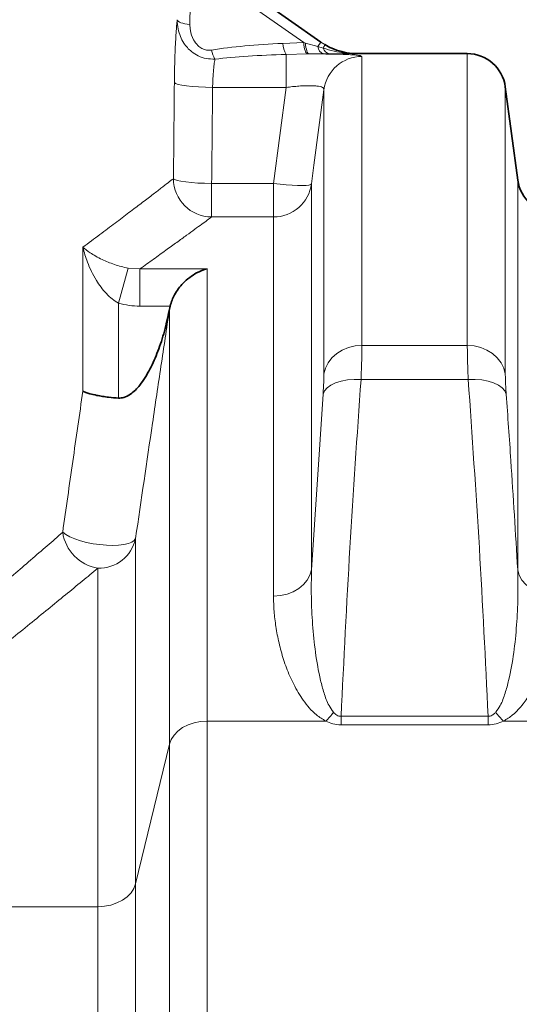
# Model space of a CAD drawing. Units: millimetres. Extents: x 2451 to 10313, y 2827 to 9344.
# Drawn here: x 3993 to 4149, y 7377 to 7685 of the extents above; entities that cross this region are included whole.
import ezdxf

# ---------------------------------------------------------------- set-up
doc = ezdxf.new("R2010")
doc.units = ezdxf.units.MM

msp = doc.modelspace()

# ---------------------------------------------------------------- linework, layer by layer
at = {"color": 7, "linetype": 'Continuous', "lineweight": 35}
for p, q in [((4050.82052, 7703.62254), (4086.92239, 7678.35124)), ((4050.82052, 7703.62254), (4086.92239, 7678.35124)), ((4132.78629, 7674.73776), (4098.38894, 7674.73776)), ((4132.78629, 7674.73776), (4098.38894, 7674.73776)), ((4148.57061, 7635.1518), (4144.68102, 7664.32373)), ((4148.57061, 7635.1518), (4144.68102, 7664.32373)), ((4039.46614, 7594.36533), (4039.62465, 7595.16344)), ((4039.46614, 7594.36533), (4039.62465, 7595.16344)), ((4039.62465, 7595.16344), (4039.7516, 7595.71871)), ((4039.62465, 7595.16344), (4039.7516, 7595.71871))]:
    msp.add_line(p, q, dxfattribs=at)
at = {"color": 8, "linetype": 'Continuous', "lineweight": 18}
for p, q in [((4081.59105, 7678.17084), (4048.98251, 7700.99682)), ((4081.59105, 7678.17084), (4048.98251, 7700.99682)), ((4075.06418, 7677.92278), (4081.59105, 7678.17084)), ((4075.06418, 7677.92278), (4081.59105, 7678.17084)), ((4081.59105, 7678.17084), (4082.10385, 7678.02992)), ((4081.59105, 7678.17084), (4082.10385, 7678.02992)), ((4082.10385, 7678.02992), (4085.95136, 7676.96405)), ((4082.10385, 7678.02992), (4085.95136, 7676.96405)), ((4085.95136, 7676.96405), (4086.92239, 7678.35124)), ((4085.95136, 7676.96405), (4086.92239, 7678.35124)), ((4086.92239, 7678.35124), (4088.18455, 7677.5366)), ((4086.92239, 7678.35124), (4088.18455, 7677.5366)), ((4085.95136, 7676.96405), (4087.65558, 7676.46193)), ((4085.95136, 7676.96405), (4087.65558, 7676.46193)), ((4082.64631, 7674.64437), (4076.09348, 7674.47361)), ((4082.64631, 7674.64437), (4076.09348, 7674.47361)), ((4076.09348, 7664.16082), (4076.09348, 7674.47361)), ((4076.09348, 7664.16082), (4076.09348, 7674.47361)), ((4083.23559, 7674.64741), (4082.64631, 7674.64437)), ((4083.23559, 7674.64741), (4082.64631, 7674.64437)), ((4087.84764, 7674.67354), (4083.23559, 7674.64741)), ((4087.84764, 7674.67354), (4083.23559, 7674.64741)), ((4089.67836, 7674.68749), (4087.84764, 7674.67354)), ((4089.67836, 7674.68749), (4087.84764, 7674.67354)), ((4098.38894, 7674.73776), (4098.40418, 7674.72742)), ((4098.38894, 7674.73776), (4098.40418, 7674.72742)), ((4099.79868, 7673.83326), (4099.79868, 7583.43169)), ((4099.79868, 7673.83326), (4099.79868, 7583.43169)), ((4132.78629, 7583.43169), (4132.78629, 7674.73776)), ((4132.78629, 7583.43169), (4132.78629, 7674.73776)), ((4076.09348, 7664.16082), (4053.04711, 7664.16082)), ((4076.09348, 7664.16082), (4053.04711, 7664.16082)), ((4072.11962, 7634.08811), (4076.09348, 7664.16082)), ((4072.11962, 7634.08811), (4076.09348, 7664.16082)), ((4087.90395, 7574.52697), (4087.90395, 7663.43417)), ((4087.90395, 7574.52697), (4087.90395, 7663.43417)), ((4144.68102, 7664.32373), (4144.68102, 7574.52697)), ((4144.68102, 7664.32373), (4144.68102, 7574.52697)), ((4148.57061, 7513.2372), (4148.57061, 7635.1518)), ((4148.57061, 7513.2372), (4148.57061, 7635.1518)), ((4052.7473, 7634.08811), (4052.7473, 7623.60579)), ((4052.7473, 7634.08811), (4072.11962, 7634.08811)), ((4052.7473, 7634.08811), (4052.7473, 7623.60579)), ((4052.7473, 7634.08811), (4072.11962, 7634.08811)), ((4072.11962, 7623.60579), (4072.11962, 7634.08811)), ((4072.11962, 7623.60579), (4072.11962, 7634.08811)), ((4084.01436, 7633.9995), (4084.01436, 7513.2372)), ((4084.01436, 7633.9995), (4084.01436, 7513.2372)), ((4072.11962, 7623.60579), (4052.7473, 7623.60579)), ((4072.11962, 7623.60579), (4052.7473, 7623.60579)), ((4072.11962, 7504.97356), (4072.11962, 7623.60579)), ((4072.11962, 7504.97356), (4072.11962, 7623.60579)), ((4012.44026, 7569.10121), (4012.44026, 7614.14096)), ((4012.44026, 7569.10121), (4012.44026, 7614.14096)), ((4023.60911, 7596.61352), (4026.63307, 7607.57453)), ((4023.60911, 7596.61352), (4026.63307, 7607.57453)), ((4026.63307, 7607.57453), (4030.29326, 7607.35915)), ((4026.63307, 7607.57453), (4030.29326, 7607.35915)), ((4030.29326, 7607.35915), (4051.36168, 7607.35915)), ((4030.29326, 7595.71871), (4030.29326, 7607.35915)), ((4030.29326, 7607.35915), (4051.36168, 7607.35915)), ((4030.29326, 7595.71871), (4030.29326, 7607.35915)), ((4051.36168, 7607.35915), (4051.36168, 7465.85936)), ((4051.36168, 7607.35915), (4051.36168, 7465.85936)), ((4023.60911, 7596.61352), (4023.60911, 7566.9097)), ((4023.60911, 7596.61352), (4023.60911, 7566.9097)), ((4039.7516, 7595.71871), (4030.29326, 7595.71871)), ((4039.7516, 7595.71871), (4030.29326, 7595.71871)), ((4039.62465, 7595.16344), (4039.54399, 7594.58286)), ((4039.62465, 7595.16344), (4039.54399, 7594.58286)), ((4039.54399, 7458.65947), (4039.54399, 7594.58286)), ((4039.54399, 7458.65947), (4039.54399, 7594.58286)), ((4099.79868, 7583.43169), (4132.78629, 7583.43169)), ((4099.79868, 7583.43169), (4132.78629, 7583.43169)), ((4133.07437, 7572.7796), (4099.5106, 7572.7796)), ((4133.07437, 7572.7796), (4099.5106, 7572.7796)), ((4084.01436, 7513.2372), (4087.61586, 7568.12401)), ((4084.01436, 7513.2372), (4087.61586, 7568.12401)), ((4028.93482, 7522.97988), (4028.93482, 7414.97351)), ((4028.93482, 7522.97988), (4028.93482, 7414.97351)), ((4017.11713, 7407.77362), (4017.11713, 7513.67962)), ((4017.11713, 7407.77362), (4017.11713, 7513.67962)), ((4051.36168, 7465.85936), (4051.36168, 7314.65589)), ((4088.46785, 7465.85936), (4051.36168, 7465.85936)), ((4051.36168, 7465.85936), (4051.36168, 7314.65589)), ((4088.46785, 7465.85936), (4051.36168, 7465.85936)), ((4093.26721, 7467.35955), (4093.26721, 7464.68381)), ((4093.26721, 7467.35955), (4139.31776, 7467.35955)), ((4093.26721, 7467.35955), (4093.26721, 7464.68381)), ((4093.26721, 7467.35955), (4139.31776, 7467.35955)), ((4139.31776, 7467.35955), (4139.31776, 7464.68381)), ((4139.31776, 7467.35955), (4139.31776, 7464.68381)), ((4181.22329, 7465.85936), (4144.11712, 7465.85936)), ((4181.22329, 7465.85936), (4144.11712, 7465.85936)), ((4139.31776, 7464.68381), (4093.26721, 7464.68381)), ((4139.31776, 7464.68381), (4093.26721, 7464.68381)), ((4039.54399, 7458.65947), (4028.93482, 7414.97351)), ((4039.54399, 7458.65947), (4028.93482, 7414.97351)), ((4039.54399, 7311.4017), (4039.54399, 7458.65947)), ((4039.54399, 7311.4017), (4039.54399, 7458.65947)), ((4028.93482, 7414.97351), (4028.93482, 7291.65664)), ((4028.93482, 7414.97351), (4028.93482, 7291.65664)), ((3970.46784, 7407.77362), (4017.11713, 7407.77362)), ((3970.46784, 7407.77362), (4017.11713, 7407.77362)), ((4017.11713, 7288.40246), (4017.11713, 7407.77362)), ((4017.11713, 7288.40246), (4017.11713, 7407.77362))]:
    msp.add_line(p, q, dxfattribs=at)
at = {"color": 8, "linetype": 'Continuous', "lineweight": 18, "flags": 128}
for points in [[(4045.93289, 7683.87285), (4045.13957, 7683.95354), (4044.39623, 7684.07235), (4043.72326, 7684.22601), (4043.13911, 7684.41032), (4042.65982, 7684.6202), (4042.29851, 7684.84992), (4042.0651, 7685.09317), (4041.96598, 7685.34328)], [(4045.93289, 7683.87285), (4045.13957, 7683.95354), (4044.39623, 7684.07235), (4043.72326, 7684.22601), (4043.13911, 7684.41032), (4042.65982, 7684.6202), (4042.29851, 7684.84992), (4042.0651, 7685.09317), (4041.96598, 7685.34328)], [(4081.59105, 7678.17084), (4081.66226, 7677.45106), (4081.75641, 7676.78375), (4081.87127, 7676.1849), (4082.00407, 7675.66885), (4082.15163, 7675.24797), (4082.31043, 7674.93233), (4082.47665, 7674.72952), (4082.64631, 7674.64437)], [(4081.59105, 7678.17084), (4081.66226, 7677.45106), (4081.75641, 7676.78375), (4081.87127, 7676.1849), (4082.00407, 7675.66885), (4082.15163, 7675.24797), (4082.31043, 7674.93233), (4082.47665, 7674.72952), (4082.64631, 7674.64437)], [(4082.10385, 7678.02992), (4082.17928, 7677.32713), (4082.27942, 7676.67863), (4082.40195, 7676.0996), (4082.54398, 7675.60359), (4082.7022, 7675.2022), (4082.87291, 7674.90483), (4083.0521, 7674.71845), (4083.23559, 7674.64741)], [(4082.10385, 7678.02992), (4082.17928, 7677.32713), (4082.27942, 7676.67863), (4082.40195, 7676.0996), (4082.54398, 7675.60359), (4082.7022, 7675.2022), (4082.87291, 7674.90483), (4083.0521, 7674.71845), (4083.23559, 7674.64741)], [(4041.08085, 7665.65507), (4041.45546, 7665.37643), (4042.23446, 7665.10751), (4043.39065, 7664.85769), (4044.88371, 7664.63569), (4046.66154, 7664.44925), (4048.66214, 7664.30487), (4050.8157, 7664.2076), (4053.04711, 7664.16082)], [(4041.08085, 7665.65507), (4041.45546, 7665.37643), (4042.23446, 7665.10751), (4043.39065, 7664.85769), (4044.88371, 7664.63569), (4046.66154, 7664.44925), (4048.66214, 7664.30487), (4050.8157, 7664.2076), (4053.04711, 7664.16082)], [(4087.90395, 7663.43417), (4084.78322, 7639.82177), (4084.01436, 7633.9995)], [(4087.90395, 7663.43417), (4084.78322, 7639.82177), (4084.01436, 7633.9995)], [(4040.78915, 7635.58237), (4041.17911, 7635.30511), (4041.96807, 7635.0374), (4043.12882, 7634.7885), (4044.62134, 7634.56697), (4046.39413, 7634.38047), (4048.38606, 7634.23543), (4050.52841, 7634.13684), (4052.7473, 7634.08811)], [(4040.78915, 7635.58237), (4041.17911, 7635.30511), (4041.96807, 7635.0374), (4043.12882, 7634.7885), (4044.62134, 7634.56697), (4046.39413, 7634.38047), (4048.38606, 7634.23543), (4050.52841, 7634.13684), (4052.7473, 7634.08811)], [(4084.01436, 7633.9995), (4083.78919, 7633.77394), (4083.22044, 7633.60162), (4082.32487, 7633.48762), (4081.12884, 7633.43529), (4079.66755, 7633.44618), (4077.98404, 7633.51996), (4076.12787, 7633.65446), (4074.15369, 7633.84572), (4072.11962, 7634.08811)], [(4084.01436, 7633.9995), (4083.78919, 7633.77394), (4083.22044, 7633.60162), (4082.32487, 7633.48762), (4081.12884, 7633.43529), (4079.66755, 7633.44618), (4077.98404, 7633.51996), (4076.12787, 7633.65446), (4074.15369, 7633.84572), (4072.11962, 7634.08811)], [(4099.79868, 7583.43169), (4097.65292, 7583.26632), (4095.57632, 7582.77553), (4093.63583, 7581.97513), (4091.89399, 7580.89095), (4090.40695, 7579.55791), (4089.22264, 7578.01899), (4088.37925, 7576.32379), (4087.90395, 7574.52697)], [(4099.79868, 7583.43169), (4097.65292, 7583.26632), (4095.57632, 7582.77553), (4093.63583, 7581.97513), (4091.89399, 7580.89095), (4090.40695, 7579.55791), (4089.22264, 7578.01899), (4088.37925, 7576.32379), (4087.90395, 7574.52697)], [(4144.68102, 7574.52697), (4144.20572, 7576.32379), (4143.36233, 7578.01899), (4142.17802, 7579.55791), (4140.69098, 7580.89095), (4138.94914, 7581.97513), (4137.00865, 7582.77553), (4134.93205, 7583.26632), (4132.78629, 7583.43169)], [(4144.68102, 7574.52697), (4144.20572, 7576.32379), (4143.36233, 7578.01899), (4142.17802, 7579.55791), (4140.69098, 7580.89095), (4138.94914, 7581.97513), (4137.00865, 7582.77553), (4134.93205, 7583.26632), (4132.78629, 7583.43169)], [(4099.5106, 7572.7796), (4097.34612, 7572.79799), (4095.25291, 7572.61818), (4093.29993, 7572.24608), (4091.55149, 7571.69396), (4090.06516, 7570.97999), (4088.88989, 7570.12769), (4088.0644, 7569.16513), (4087.61586, 7568.12401)], [(4099.5106, 7572.7796), (4097.34612, 7572.79799), (4095.25291, 7572.61818), (4093.29993, 7572.24608), (4091.55149, 7571.69396), (4090.06516, 7570.97999), (4088.88989, 7570.12769), (4088.0644, 7569.16513), (4087.61586, 7568.12401)], [(4144.96911, 7568.12401), (4144.52057, 7569.16513), (4143.69508, 7570.12769), (4142.51981, 7570.97999), (4141.03348, 7571.69396), (4139.28504, 7572.24608), (4137.33205, 7572.61818), (4135.23885, 7572.79799), (4133.07437, 7572.7796)], [(4144.96911, 7568.12401), (4144.52057, 7569.16513), (4143.69508, 7570.12769), (4142.51981, 7570.97999), (4141.03348, 7571.69396), (4139.28504, 7572.24608), (4137.33205, 7572.61818), (4135.23885, 7572.79799), (4133.07437, 7572.7796)], [(4028.93482, 7522.97988), (4028.52602, 7522.38185), (4027.76406, 7521.86282), (4026.67254, 7521.43887), (4025.28524, 7521.12311), (4023.6451, 7520.92532), (4021.8029, 7520.85162), (4019.81565, 7520.9043), (4017.74487, 7521.08171), (4015.65467, 7521.37838), (4013.60973, 7521.78512), (4011.67336, 7522.28933), (4009.90549, 7522.87541), (4008.36086, 7523.52522), (4007.08727, 7524.21865), (4006.12414, 7524.93423)], [(4028.93482, 7522.97988), (4028.52602, 7522.38185), (4027.76406, 7521.86282), (4026.67254, 7521.43887), (4025.28524, 7521.12311), (4023.6451, 7520.92532), (4021.8029, 7520.85162), (4019.81565, 7520.9043), (4017.74487, 7521.08171), (4015.65467, 7521.37838), (4013.60973, 7521.78512), (4011.67336, 7522.28933), (4009.90549, 7522.87541), (4008.36086, 7523.52522), (4007.08727, 7524.21865), (4006.12414, 7524.93423)], [(4084.01436, 7513.2372), (4083.53906, 7511.56973), (4082.69566, 7509.99658), (4081.51136, 7508.56845), (4080.02432, 7507.33139), (4078.28248, 7506.32525), (4076.34198, 7505.58248), (4074.26539, 7505.12703), (4072.11962, 7504.97356)], [(4084.01436, 7513.2372), (4083.53906, 7511.56973), (4082.69566, 7509.99658), (4081.51136, 7508.56845), (4080.02432, 7507.33139), (4078.28248, 7506.32525), (4076.34198, 7505.58248), (4074.26539, 7505.12703), (4072.11962, 7504.97356)], [(4148.57061, 7513.2372), (4149.04591, 7511.56973), (4149.88931, 7509.99658), (4151.07361, 7508.56845), (4152.56065, 7507.33139), (4154.30249, 7506.32525), (4156.24299, 7505.58248), (4158.31958, 7505.12703), (4160.46535, 7504.97356)], [(4148.57061, 7513.2372), (4149.04591, 7511.56973), (4149.88931, 7509.99658), (4151.07361, 7508.56845), (4152.56065, 7507.33139), (4154.30249, 7506.32525), (4156.24299, 7505.58248), (4158.31958, 7505.12703), (4160.46535, 7504.97356)], [(4039.54399, 7458.65947), (4040.08537, 7460.12647), (4040.96938, 7461.50293), (4042.16915, 7462.74702), (4043.64823, 7463.82094), (4045.36168, 7464.69206), (4047.25744, 7465.33391), (4049.2779, 7465.72699), (4051.36168, 7465.85936)], [(4039.54399, 7458.65947), (4040.08537, 7460.12647), (4040.96938, 7461.50293), (4042.16915, 7462.74702), (4043.64823, 7463.82094), (4045.36168, 7464.69206), (4047.25744, 7465.33391), (4049.2779, 7465.72699), (4051.36168, 7465.85936)], [(4017.11713, 7407.77362), (4019.20091, 7407.90599), (4021.22137, 7408.29907), (4023.11713, 7408.94092), (4024.83058, 7409.81204), (4026.30966, 7410.88596), (4027.50944, 7412.13005), (4028.39344, 7413.50651), (4028.93482, 7414.97351)], [(4017.11713, 7407.77362), (4019.20091, 7407.90599), (4021.22137, 7408.29907), (4023.11713, 7408.94092), (4024.83058, 7409.81204), (4026.30966, 7410.88596), (4027.50944, 7412.13005), (4028.39344, 7413.50651), (4028.93482, 7414.97351)]]:
    msp.add_lwpolyline(points, dxfattribs=at)
at = {"color": 8, "linetype": 'Continuous', "lineweight": 18}
for centre, radius, start, end in [((4062.58837, 7677.81545), 10.04275, 191.2683618, 208.5703701), ((4062.58837, 7677.81545), 10.04275, 191.2683618, 208.5703701), ((4081.39707, 7677.93448), 6.3329, 180.1058515, 213.1265756), ((4081.39707, 7677.93448), 6.3329, 180.1058515, 213.1265756), ((4088.64255, 7677.26184), 2.70762, 186.3142362, 252.9274598), ((4088.64255, 7677.26184), 2.70762, 186.3142362, 252.9274598), ((4082.88713, 7679.47658), 5.64148, 327.6986078, 339.8866163), ((4082.88713, 7679.47658), 5.64148, 327.6986078, 339.8866163), ((4090.11297, 7677.22308), 2.57257, 197.2099159, 260.273881), ((4090.11297, 7677.22308), 2.57257, 197.2099159, 260.273881), ((4099.79158, 7661.83908), 11.99417, 89.9660945, 172.357672), ((4099.79158, 7661.83908), 11.99417, 89.9660945, 172.357672), ((4052.82896, 7635.64549), 12.03997, 180.300349, 269.6113855), ((4052.82896, 7635.64549), 12.03997, 180.300349, 269.6113855), ((4072.12927, 7635.59787), 11.99209, 269.9539139, 352.340507), ((4072.12927, 7635.59787), 11.99209, 269.9539139, 352.340507), ((4037.79475, 7595.08612), 1.82019, 336.671754, 343.9493194), ((4037.79475, 7595.08612), 1.82019, 336.671754, 343.9493194), ((4019.3136, 7526.82107), 13.32374, 188.1413015, 260.5112659), ((4019.3136, 7526.82107), 13.32374, 188.1413015, 260.5112659), ((4017.39539, 7525.48445), 11.8081, 268.6496846, 347.7542414), ((4017.39539, 7525.48445), 11.8081, 268.6496846, 347.7542414), ((4075.21896, 7479.99225), 19.37193, 313.1508901, 324.0288974), ((4075.21896, 7479.99225), 19.37193, 313.1508901, 324.0288974), ((4157.36601, 7479.99225), 19.37193, 215.9711026, 226.8491099), ((4157.36601, 7479.99225), 19.37193, 215.9711026, 226.8491099)]:
    msp.add_arc(centre, radius, start, end, dxfattribs=at)
at = {"color": 7, "linetype": 'Continuous', "lineweight": 35}
for centre, start, end in [((4132.78629, 7662.73776), 7.5946434, 90), ((4132.78629, 7662.73776), 7.5946434, 90), ((4160.46535, 7636.73776), 187.5946434, 270), ((4160.46535, 7636.73776), 187.5946434, 270)]:
    msp.add_arc(centre, 12, start, end, dxfattribs=at)
at = {"color": 8, "linetype": 'Continuous', "lineweight": 18}
for centre, major_axis, ratio, start_param, end_param in [((3610.26318, 8042.69202), (-103.15427, 1416.65751), 0.299028891, 4.434605332, 4.448769839), ((3610.26318, 8042.69202), (-103.15427, 1416.65751), 0.299028891, 4.434605332, 4.448769839), ((4112.72545, 7661.19612), (80.80424, -5.32182), 0.199810463, 2.068764897, 2.42045247), ((4112.72545, 7661.19612), (80.80424, -5.32182), 0.199810463, 2.068764897, 2.42045247), ((4113.75475, 7662.66656), (80.80957, -3.67988), 0.141342711, 2.062042338, 2.413729911), ((4113.75475, 7662.66656), (80.80957, -3.67988), 0.141342711, 2.062042338, 2.413729911), ((3611.29248, 7930.15414), (0, 3529.93296), 0.122098636, 4.628842143, 4.637388349), ((3611.29248, 7930.15414), (0, 3529.93296), 0.122098636, 4.628842143, 4.637388349), ((3611.29248, 7928.65988), (0, 3529.93296), 0.125498134, 4.628842143, 4.637388349), ((3611.29248, 7928.65988), (0, 3529.93296), 0.125498134, 4.628842143, 4.637388349)]:
    msp.add_ellipse(centre, major_axis=major_axis, ratio=ratio, start_param=start_param, end_param=end_param, dxfattribs=at)
for points, knots in [([(4041.96598, 7685.34328), (4041.93613, 7685.05496), (4041.85632, 7684.28408), (4041.71113, 7682.50442), (4041.5404, 7679.93588), (4041.3785, 7676.86552), (4041.23933, 7673.40078), (4041.13216, 7669.63553), (4041.09795, 7666.98192), (4041.08085, 7665.65507)], [0, 0, 0, 0, 0.089969432, 0.2405486, 0.391146684, 0.542808245, 0.694486406, 0.847238874, 1, 1, 1, 1]), ([(4041.96598, 7685.34328), (4041.93613, 7685.05496), (4041.85632, 7684.28408), (4041.71113, 7682.50442), (4041.5404, 7679.93588), (4041.3785, 7676.86552), (4041.23933, 7673.40078), (4041.13216, 7669.63553), (4041.09795, 7666.98192), (4041.08085, 7665.65507)], [0, 0, 0, 0, 0.089969432, 0.2405486, 0.391146684, 0.542808245, 0.694486406, 0.847238874, 1, 1, 1, 1]), ([(4053.76852, 7673.01262), (4052.8775, 7673.02513), (4051.07173, 7673.05049), (4048.55707, 7673.91147), (4046.07126, 7675.48606), (4044.18175, 7677.62717), (4042.90091, 7680.11484), (4042.12169, 7682.58163), (4042.02104, 7684.36681), (4041.96598, 7685.34328)], [0, 0, 0, 0, 0.139164066, 0.282033217, 0.411564315, 0.599737161, 0.72142734, 0.847624106, 1, 1, 1, 1]), ([(4053.76852, 7673.01262), (4052.8775, 7673.02513), (4051.07173, 7673.05049), (4048.55707, 7673.91147), (4046.07126, 7675.48606), (4044.18175, 7677.62717), (4042.90091, 7680.11484), (4042.12169, 7682.58163), (4042.02104, 7684.36681), (4041.96598, 7685.34328)], [0, 0, 0, 0, 0.139164066, 0.282033217, 0.411564315, 0.599737161, 0.72142734, 0.847624106, 1, 1, 1, 1]), ([(4045.93289, 7683.87285), (4045.96041, 7683.24583), (4046.03223, 7681.60918), (4046.84291, 7679.2744), (4048.20993, 7677.37202), (4049.6646, 7676.2753), (4051.17715, 7675.73269), (4052.21932, 7675.81299), (4052.73921, 7675.85304)], [0, 0, 0, 0, 0.161981581, 0.422807484, 0.612820468, 0.736417722, 0.868510487, 1, 1, 1, 1]), ([(4045.93289, 7683.87285), (4045.96041, 7683.24583), (4046.03223, 7681.60918), (4046.84291, 7679.2744), (4048.20993, 7677.37202), (4049.6646, 7676.2753), (4051.17715, 7675.73269), (4052.21932, 7675.81299), (4052.73921, 7675.85304)], [0, 0, 0, 0, 0.161981581, 0.422807484, 0.612820468, 0.736417722, 0.868510487, 1, 1, 1, 1]), ([(4087.65558, 7676.46193), (4088.77906, 7676.09597), (4091.02973, 7675.36283), (4094.03951, 7674.9489), (4096.32194, 7674.77102), (4097.54346, 7674.73304), (4098.17286, 7674.72775), (4098.34876, 7674.72742), (4098.39428, 7674.72742), (4098.40418, 7674.72742)], [0, 0, 0, 0, 0.3265643477, 0.6542102905, 0.8255240203, 0.9519942183, 0.9875779067, 0.9972995328, 1, 1, 1, 1]), ([(4087.65558, 7676.46193), (4088.77906, 7676.09597), (4091.02973, 7675.36283), (4094.03951, 7674.9489), (4096.32194, 7674.77102), (4097.54346, 7674.73304), (4098.17286, 7674.72775), (4098.34876, 7674.72742), (4098.39428, 7674.72742), (4098.40418, 7674.72742)], [0, 0, 0, 0, 0.3265643477, 0.6542102905, 0.8255240203, 0.9519942183, 0.9875779067, 0.9972995328, 1, 1, 1, 1]), ([(4053.04711, 7664.16082), (4053.06429, 7664.81615), (4053.09915, 7666.14611), (4053.20944, 7668.0234), (4053.35243, 7669.7611), (4053.54366, 7671.53571), (4053.68552, 7672.46748), (4053.76852, 7673.01262)], [0, 0, 0, 0, 0.181334313, 0.368003803, 0.549631289, 0.736508954, 1, 1, 1, 1]), ([(4053.04711, 7664.16082), (4053.06429, 7664.81615), (4053.09915, 7666.14611), (4053.20944, 7668.0234), (4053.35243, 7669.7611), (4053.54366, 7671.53571), (4053.68552, 7672.46748), (4053.76852, 7673.01262)], [0, 0, 0, 0, 0.181334313, 0.368003803, 0.549631289, 0.736508954, 1, 1, 1, 1]), ([(4083.23559, 7674.64741), (4083.48699, 7674.646), (4085.01681, 7674.63739), (4087.71679, 7674.61471), (4091.06431, 7674.56603), (4093.95626, 7674.49387), (4096.34129, 7674.39541), (4098.12416, 7674.26508), (4099.49745, 7674.08727), (4099.68873, 7673.92598), (4099.79868, 7673.83326)], [0, 0, 0, 0, 0.026150003, 0.159127132, 0.292107255, 0.424407546, 0.556720938, 0.688943537, 0.821184856, 1, 1, 1, 1]), ([(4083.23559, 7674.64741), (4083.48699, 7674.646), (4085.01681, 7674.63739), (4087.71679, 7674.61471), (4091.06431, 7674.56603), (4093.95626, 7674.49387), (4096.34129, 7674.39541), (4098.12416, 7674.26508), (4099.49745, 7674.08727), (4099.68873, 7673.92598), (4099.79868, 7673.83326)], [0, 0, 0, 0, 0.026150003, 0.159127132, 0.292107255, 0.424407546, 0.556720938, 0.688943537, 0.821184856, 1, 1, 1, 1]), ([(4098.40418, 7674.72742), (4098.39638, 7674.7274), (4098.37128, 7674.72734), (4098.27692, 7674.72709), (4098.03447, 7674.72644), (4096.58041, 7674.72239), (4095.0475, 7674.71703), (4092.3677, 7674.70522), (4090.95096, 7674.69588), (4089.67836, 7674.68749)], [0, 0, 0, 0, 0.00263567, 0.008485038, 0.031892521, 0.084589462, 0.500031729, 0.550900179, 1, 1, 1, 1]), ([(4098.40418, 7674.72742), (4098.39638, 7674.7274), (4098.37128, 7674.72734), (4098.27692, 7674.72709), (4098.03447, 7674.72644), (4096.58041, 7674.72239), (4095.0475, 7674.71703), (4092.3677, 7674.70522), (4090.95096, 7674.69588), (4089.67836, 7674.68749)], [0, 0, 0, 0, 0.00263567, 0.008485038, 0.031892521, 0.084589462, 0.500031729, 0.550900179, 1, 1, 1, 1]), ([(4076.09348, 7664.16082), (4076.76074, 7664.24022), (4078.11497, 7664.40137), (4080.08598, 7664.57222), (4081.96024, 7664.68091), (4083.63537, 7664.71204), (4085.09638, 7664.66054), (4086.27473, 7664.52394), (4087.15519, 7664.29669), (4087.80762, 7663.95398), (4087.86877, 7663.62402), (4087.90395, 7663.43417)], [0, 0, 0, 0, 0.106637279, 0.216423212, 0.321571339, 0.430158925, 0.533907863, 0.641138453, 0.745777261, 0.853725186, 1, 1, 1, 1]), ([(4076.09348, 7664.16082), (4076.76074, 7664.24022), (4078.11497, 7664.40137), (4080.08598, 7664.57222), (4081.96024, 7664.68091), (4083.63537, 7664.71204), (4085.09638, 7664.66054), (4086.27473, 7664.52394), (4087.15519, 7664.29669), (4087.80762, 7663.95398), (4087.86877, 7663.62402), (4087.90395, 7663.43417)], [0, 0, 0, 0, 0.106637279, 0.216423212, 0.321571339, 0.430158925, 0.533907863, 0.641138453, 0.745777261, 0.853725186, 1, 1, 1, 1]), ([(4012.44026, 7614.14096), (4014.23398, 7615.47856), (4017.8214, 7618.15373), (4022.61547, 7621.7567), (4026.95848, 7625.0354), (4030.81929, 7627.96395), (4034.17306, 7630.51756), (4036.98395, 7632.66504), (4039.26239, 7634.41021), (4040.28023, 7635.19165), (4040.78915, 7635.58237)], [0, 0, 0, 0, 0.122677206, 0.245352912, 0.368875312, 0.492396271, 0.618764412, 0.745131237, 0.872566083, 1, 1, 1, 1]), ([(4012.44026, 7614.14096), (4014.23398, 7615.47856), (4017.8214, 7618.15373), (4022.61547, 7621.7567), (4026.95848, 7625.0354), (4030.81929, 7627.96395), (4034.17306, 7630.51756), (4036.98395, 7632.66504), (4039.26239, 7634.41021), (4040.28023, 7635.19165), (4040.78915, 7635.58237)], [0, 0, 0, 0, 0.122677206, 0.245352912, 0.368875312, 0.492396271, 0.618764412, 0.745131237, 0.872566083, 1, 1, 1, 1]), ([(4052.7473, 7623.60579), (4052.32767, 7623.2987), (4051.48842, 7622.68451), (4049.70204, 7621.37957), (4047.53168, 7619.79718), (4044.92835, 7617.90387), (4041.90723, 7615.71292), (4038.45169, 7613.21594), (4034.62025, 7610.45677), (4031.73559, 7608.39169), (4030.29326, 7607.35915)], [0, 0, 0, 0, 0.123188515, 0.246377503, 0.3702928, 0.494208789, 0.620304704, 0.746401524, 0.873200251, 1, 1, 1, 1]), ([(4052.7473, 7623.60579), (4052.32767, 7623.2987), (4051.48842, 7622.68451), (4049.70204, 7621.37957), (4047.53168, 7619.79718), (4044.92835, 7617.90387), (4041.90723, 7615.71292), (4038.45169, 7613.21594), (4034.62025, 7610.45677), (4031.73559, 7608.39169), (4030.29326, 7607.35915)], [0, 0, 0, 0, 0.123188515, 0.246377503, 0.3702928, 0.494208789, 0.620304704, 0.746401524, 0.873200251, 1, 1, 1, 1]), ([(4023.60911, 7596.61352), (4022.92929, 7597.0423), (4021.54208, 7597.91725), (4019.7312, 7599.6592), (4018.08108, 7601.62226), (4016.50317, 7603.95483), (4015.06612, 7606.58612), (4013.57878, 7610.03748), (4012.80415, 7612.57913), (4012.44232, 7614.13212), (4012.44026, 7614.14096)], [0, 0, 0, 0, 0.105304286, 0.214880018, 0.333547788, 0.454014163, 0.605302405, 0.758209373, 0.998623917, 1, 1, 1, 1]), ([(4012.44026, 7614.14096), (4012.44392, 7614.1377), (4013.08821, 7613.56453), (4014.31825, 7612.62733), (4016.41009, 7611.34476), (4018.30021, 7610.36413), (4020.27592, 7609.48503), (4022.24299, 7608.74748), (4024.34168, 7608.08146), (4025.87033, 7607.74328), (4026.63307, 7607.57453)], [0, 0, 0, 0, 0.001377867, 0.242523232, 0.395157187, 0.547712248, 0.667278569, 0.78670415, 0.893573095, 1, 1, 1, 1]), ([(4023.60911, 7596.61352), (4022.92929, 7597.0423), (4021.54208, 7597.91725), (4019.7312, 7599.6592), (4018.08108, 7601.62226), (4016.50317, 7603.95483), (4015.06612, 7606.58612), (4013.57878, 7610.03748), (4012.80415, 7612.57913), (4012.44232, 7614.13212), (4012.44026, 7614.14096)], [0, 0, 0, 0, 0.105304286, 0.214880018, 0.333547788, 0.454014163, 0.605302405, 0.758209373, 0.998623917, 1, 1, 1, 1]), ([(4012.44026, 7614.14096), (4012.44392, 7614.1377), (4013.08821, 7613.56453), (4014.31825, 7612.62733), (4016.41009, 7611.34476), (4018.30021, 7610.36413), (4020.27592, 7609.48503), (4022.24299, 7608.74748), (4024.34168, 7608.08146), (4025.87033, 7607.74328), (4026.63307, 7607.57453)], [0, 0, 0, 0, 0.001377867, 0.242523232, 0.395157187, 0.547712248, 0.667278569, 0.78670415, 0.893573095, 1, 1, 1, 1]), ([(4030.29326, 7595.71871), (4029.17432, 7595.75459), (4026.91618, 7595.827), (4024.71804, 7596.34979), (4023.60911, 7596.61352)], [0, 0, 0, 0, 0.495511031, 1, 1, 1, 1]), ([(4030.29326, 7595.71871), (4029.17432, 7595.75459), (4026.91618, 7595.827), (4024.71804, 7596.34979), (4023.60911, 7596.61352)], [0, 0, 0, 0, 0.495511031, 1, 1, 1, 1]), ([(4039.54399, 7594.58286), (4038.65809, 7588.69474), (4036.88593, 7576.91607), (4033.33885, 7553.11306), (4030.69684, 7535.03594), (4028.93482, 7522.97988)], [0, 0, 0, 0, 0.249778722, 0.499659736, 1, 1, 1, 1]), ([(4039.54399, 7594.58286), (4038.65809, 7588.69474), (4036.88593, 7576.91607), (4033.33885, 7553.11306), (4030.69684, 7535.03594), (4028.93482, 7522.97988)], [0, 0, 0, 0, 0.249778722, 0.499659736, 1, 1, 1, 1]), ([(4099.79868, 7583.43169), (4099.79219, 7582.49411), (4099.77927, 7580.63039), (4099.68211, 7577.01805), (4099.56831, 7574.20569), (4099.5106, 7572.7796)], [0, 0, 0, 0, 0.332892414, 0.661724578, 1, 1, 1, 1]), ([(4099.79868, 7583.43169), (4099.79219, 7582.49411), (4099.77927, 7580.63039), (4099.68211, 7577.01805), (4099.56831, 7574.20569), (4099.5106, 7572.7796)], [0, 0, 0, 0, 0.332892414, 0.661724578, 1, 1, 1, 1]), ([(4133.07437, 7572.7796), (4133.01754, 7574.18243), (4132.90451, 7576.97261), (4132.80621, 7580.59553), (4132.79299, 7582.47741), (4132.78629, 7583.43169)], [0, 0, 0, 0, 0.332622939, 0.661579713, 1, 1, 1, 1]), ([(4133.07437, 7572.7796), (4133.01754, 7574.18243), (4132.90451, 7576.97261), (4132.80621, 7580.59553), (4132.79299, 7582.47741), (4132.78629, 7583.43169)], [0, 0, 0, 0, 0.332622939, 0.661579713, 1, 1, 1, 1]), ([(4087.61586, 7568.12401), (4087.67208, 7568.9573), (4087.78614, 7570.64791), (4087.88433, 7572.82582), (4087.89744, 7573.96303), (4087.90395, 7574.52697)], [0, 0, 0, 0, 0.328850262, 0.667177284, 1, 1, 1, 1]), ([(4087.61586, 7568.12401), (4087.67208, 7568.9573), (4087.78614, 7570.64791), (4087.88433, 7572.82582), (4087.89744, 7573.96303), (4087.90395, 7574.52697)], [0, 0, 0, 0, 0.328850262, 0.667177284, 1, 1, 1, 1]), ([(4144.68102, 7574.52697), (4144.68738, 7573.97017), (4144.70028, 7572.84046), (4144.79767, 7570.66696), (4144.91229, 7568.96685), (4144.96911, 7568.12401)], [0, 0, 0, 0, 0.328887162, 0.667291324, 1, 1, 1, 1]), ([(4144.68102, 7574.52697), (4144.68738, 7573.97017), (4144.70028, 7572.84046), (4144.79767, 7570.66696), (4144.91229, 7568.96685), (4144.96911, 7568.12401)], [0, 0, 0, 0, 0.328887162, 0.667291324, 1, 1, 1, 1]), ([(4099.5106, 7572.7796), (4098.29259, 7555.21862), (4095.8564, 7520.09438), (4094.13031, 7484.93859), (4093.26721, 7467.35955)], [0, 0, 0, 0, 0.499967358, 1, 1, 1, 1]), ([(4099.5106, 7572.7796), (4098.29259, 7555.21862), (4095.8564, 7520.09438), (4094.13031, 7484.93859), (4093.26721, 7467.35955)], [0, 0, 0, 0, 0.499967358, 1, 1, 1, 1]), ([(4139.31776, 7467.35955), (4138.45478, 7484.9362), (4136.72871, 7520.09199), (4134.29254, 7555.21624), (4133.07437, 7572.7796)], [0, 0, 0, 0, 0.4999646294, 1, 1, 1, 1]), ([(4139.31776, 7467.35955), (4138.45478, 7484.9362), (4136.72871, 7520.09199), (4134.29254, 7555.21624), (4133.07437, 7572.7796)], [0, 0, 0, 0, 0.4999646294, 1, 1, 1, 1]), ([(4006.12414, 7524.93423), (4007.17241, 7532.33335), (4009.26938, 7547.13453), (4011.38316, 7561.77802), (4012.44026, 7569.10121)], [0, 0, 0, 0, 0.499900539, 1, 1, 1, 1]), ([(4006.12414, 7524.93423), (4007.17241, 7532.33335), (4009.26938, 7547.13453), (4011.38316, 7561.77802), (4012.44026, 7569.10121)], [0, 0, 0, 0, 0.499900539, 1, 1, 1, 1]), ([(4144.96911, 7568.12401), (4145.45949, 7561.21302), (4146.75731, 7542.92274), (4147.87515, 7524.62262), (4148.57061, 7513.2372)], [0, 0, 0, 0, 0.377850067, 1, 1, 1, 1]), ([(4144.96911, 7568.12401), (4145.45949, 7561.21302), (4146.75731, 7542.92274), (4147.87515, 7524.62262), (4148.57061, 7513.2372)], [0, 0, 0, 0, 0.377850067, 1, 1, 1, 1]), ([(3960.73848, 7486.21476), (3964.99564, 7489.7872), (3971.38777, 7495.15124), (3979.36016, 7501.91855), (3985.1679, 7506.87005), (3990.76272, 7511.66334), (3996.13993, 7516.29041), (4001.29398, 7520.74259), (4004.51409, 7523.53702), (4006.12414, 7524.93423)], [0, 0, 0, 0, 0.248007419, 0.372384371, 0.496760544, 0.622342428, 0.747923422, 0.873962197, 1, 1, 1, 1]), ([(3960.73848, 7486.21476), (3964.99564, 7489.7872), (3971.38777, 7495.15124), (3979.36016, 7501.91855), (3985.1679, 7506.87005), (3990.76272, 7511.66334), (3996.13993, 7516.29041), (4001.29398, 7520.74259), (4004.51409, 7523.53702), (4006.12414, 7524.93423)], [0, 0, 0, 0, 0.248007419, 0.372384371, 0.496760544, 0.622342428, 0.747923422, 0.873962197, 1, 1, 1, 1]), ([(4017.11713, 7513.67962), (4015.4898, 7512.33785), (4012.23514, 7509.65431), (4007.01898, 7505.37287), (4001.5666, 7500.9145), (3995.84407, 7496.2554), (3989.86382, 7491.41009), (3981.5723, 7484.72167), (3974.91229, 7479.41137), (3970.46784, 7475.86764)], [0, 0, 0, 0, 0.123922073, 0.247845061, 0.372220835, 0.496597473, 0.62225879, 0.747920925, 1, 1, 1, 1]), ([(4017.11713, 7513.67962), (4015.4898, 7512.33785), (4012.23514, 7509.65431), (4007.01898, 7505.37287), (4001.5666, 7500.9145), (3995.84407, 7496.2554), (3989.86382, 7491.41009), (3981.5723, 7484.72167), (3974.91229, 7479.41137), (3970.46784, 7475.86764)], [0, 0, 0, 0, 0.123922073, 0.247845061, 0.372220835, 0.496597473, 0.62225879, 0.747920925, 1, 1, 1, 1]), ([(4084.01436, 7513.2372), (4083.9645, 7510.40339), (4083.86471, 7504.7309), (4084.2814, 7496.09734), (4085.16537, 7487.38157), (4086.37398, 7480.1818), (4087.90413, 7474.62662), (4089.07059, 7471.20179), (4090.4086, 7469.30564), (4090.89693, 7468.61362)], [0, 0, 0, 0, 0.191842756, 0.384015501, 0.577424169, 0.771472317, 0.859852775, 0.948851883, 1, 1, 1, 1]), ([(4084.01436, 7513.2372), (4083.9645, 7510.40339), (4083.86471, 7504.7309), (4084.2814, 7496.09734), (4085.16537, 7487.38157), (4086.37398, 7480.1818), (4087.90413, 7474.62662), (4089.07059, 7471.20179), (4090.4086, 7469.30564), (4090.89693, 7468.61362)], [0, 0, 0, 0, 0.191842756, 0.384015501, 0.577424169, 0.771472317, 0.859852775, 0.948851883, 1, 1, 1, 1]), ([(4141.68804, 7468.61362), (4142.17641, 7469.30562), (4143.50665, 7471.19052), (4144.67772, 7474.61413), (4146.19607, 7480.13479), (4147.4334, 7487.28408), (4148.28606, 7495.97188), (4148.72599, 7504.64082), (4148.62241, 7510.37172), (4148.57061, 7513.2372)], [0, 0, 0, 0, 0.0511471247, 0.1393179504, 0.2285240964, 0.420237888, 0.6120622407, 0.806029765, 1, 1, 1, 1]), ([(4141.68804, 7468.61362), (4142.17641, 7469.30562), (4143.50665, 7471.19052), (4144.67772, 7474.61413), (4146.19607, 7480.13479), (4147.4334, 7487.28408), (4148.28606, 7495.97188), (4148.72599, 7504.64082), (4148.62241, 7510.37172), (4148.57061, 7513.2372)], [0, 0, 0, 0, 0.0511471247, 0.1393179504, 0.2285240964, 0.420237888, 0.6120622407, 0.806029765, 1, 1, 1, 1]), ([(4088.46785, 7465.85936), (4087.46891, 7466.47116), (4085.47873, 7467.69003), (4083.26235, 7469.97534), (4081.39604, 7472.35905), (4079.30532, 7475.68783), (4077.1313, 7479.94281), (4075.1802, 7485.12327), (4073.77801, 7490.30145), (4072.83278, 7495.3471), (4072.22825, 7500.24684), (4072.15583, 7503.39799), (4072.11962, 7504.97356)], [0, 0, 0, 0, 0.062577191, 0.124670849, 0.187094249, 0.249474198, 0.376316745, 0.503545605, 0.631013884, 0.758183793, 0.879092427, 1, 1, 1, 1]), ([(4088.46785, 7465.85936), (4087.46891, 7466.47116), (4085.47873, 7467.69003), (4083.26235, 7469.97534), (4081.39604, 7472.35905), (4079.30532, 7475.68783), (4077.1313, 7479.94281), (4075.1802, 7485.12327), (4073.77801, 7490.30145), (4072.83278, 7495.3471), (4072.22825, 7500.24684), (4072.15583, 7503.39799), (4072.11962, 7504.97356)], [0, 0, 0, 0, 0.062577191, 0.124670849, 0.187094249, 0.249474198, 0.376316745, 0.503545605, 0.631013884, 0.758183793, 0.879092427, 1, 1, 1, 1]), ([(4160.46535, 7504.97356), (4160.37986, 7502.56806), (4160.20836, 7497.74262), (4158.83907, 7490.24329), (4156.94849, 7483.85812), (4154.80679, 7478.68839), (4152.81971, 7474.8707), (4150.7775, 7471.77272), (4148.78144, 7469.43333), (4146.87992, 7467.54068), (4145.11921, 7466.46919), (4144.11712, 7465.85936)], [0, 0, 0, 0, 0.184140797, 0.369386115, 0.558827402, 0.654689642, 0.750511936, 0.843045527, 0.890025146, 0.93740893, 1, 1, 1, 1]), ([(4160.46535, 7504.97356), (4160.37986, 7502.56806), (4160.20836, 7497.74262), (4158.83907, 7490.24329), (4156.94849, 7483.85812), (4154.80679, 7478.68839), (4152.81971, 7474.8707), (4150.7775, 7471.77272), (4148.78144, 7469.43333), (4146.87992, 7467.54068), (4145.11921, 7466.46919), (4144.11712, 7465.85936)], [0, 0, 0, 0, 0.184140797, 0.369386115, 0.558827402, 0.654689642, 0.750511936, 0.843045527, 0.890025146, 0.93740893, 1, 1, 1, 1]), ([(4090.89693, 7468.61362), (4091.22504, 7468.28191), (4091.69638, 7467.80539), (4092.57509, 7467.40158), (4093.0383, 7467.37345), (4093.26721, 7467.35955)], [0, 0, 0, 0, 0.536756965, 0.771073865, 1, 1, 1, 1]), ([(4090.89693, 7468.61362), (4091.22504, 7468.28191), (4091.69638, 7467.80539), (4092.57509, 7467.40158), (4093.0383, 7467.37345), (4093.26721, 7467.35955)], [0, 0, 0, 0, 0.536756965, 0.771073865, 1, 1, 1, 1]), ([(4139.31776, 7467.35955), (4139.53004, 7467.37078), (4139.97306, 7467.39421), (4140.72881, 7467.72639), (4141.27933, 7468.1698), (4141.60254, 7468.52078), (4141.68804, 7468.61362)], [0, 0, 0, 0, 0.211947751, 0.442324969, 0.852477805, 1, 1, 1, 1]), ([(4139.31776, 7467.35955), (4139.53004, 7467.37078), (4139.97306, 7467.39421), (4140.72881, 7467.72639), (4141.27933, 7468.1698), (4141.60254, 7468.52078), (4141.68804, 7468.61362)], [0, 0, 0, 0, 0.211947751, 0.442324969, 0.852477805, 1, 1, 1, 1]), ([(4093.26721, 7464.68381), (4092.38102, 7464.75049), (4090.64483, 7464.88111), (4089.18336, 7465.53784), (4088.46785, 7465.85936)], [0, 0, 0, 0, 0.510422765, 1, 1, 1, 1]), ([(4093.26721, 7464.68381), (4092.38102, 7464.75049), (4090.64483, 7464.88111), (4089.18336, 7465.53784), (4088.46785, 7465.85936)], [0, 0, 0, 0, 0.510422765, 1, 1, 1, 1]), ([(4144.11712, 7465.85936), (4143.36944, 7465.52524), (4141.90411, 7464.87041), (4140.16802, 7464.74516), (4139.31776, 7464.68381)], [0, 0, 0, 0, 0.510242695, 1, 1, 1, 1]), ([(4144.11712, 7465.85936), (4143.36944, 7465.52524), (4141.90411, 7464.87041), (4140.16802, 7464.74516), (4139.31776, 7464.68381)], [0, 0, 0, 0, 0.510242695, 1, 1, 1, 1])]:
    msp.add_open_spline(points, degree=3, knots=knots, dxfattribs=at)
at = {"color": 7, "linetype": 'Continuous', "lineweight": 35}
for points, knots in [([(4088.18455, 7677.5366), (4088.89858, 7677.1471), (4090.59406, 7676.22221), (4093.49225, 7675.25543), (4096.19404, 7674.79936), (4097.84863, 7674.72863), (4098.39488, 7674.72744), (4098.40418, 7674.72742)], [0, 0, 0, 0, 0.2220970076, 0.5273783157, 0.8438974227, 0.997343028, 1, 1, 1, 1]), ([(4088.18455, 7677.5366), (4088.89858, 7677.1471), (4090.59406, 7676.22221), (4093.49225, 7675.25543), (4096.19404, 7674.79936), (4097.84863, 7674.72863), (4098.39488, 7674.72744), (4098.40418, 7674.72742)], [0, 0, 0, 0, 0.2220970076, 0.5273783157, 0.8438974227, 0.997343028, 1, 1, 1, 1]), ([(4051.36168, 7607.35915), (4051.35649, 7607.35787), (4050.24867, 7607.08542), (4048.38048, 7606.37033), (4045.8392, 7604.76267), (4043.9392, 7603.08553), (4042.36341, 7601.23065), (4041.21814, 7599.45578), (4040.3103, 7597.59859), (4039.93982, 7596.35203), (4039.7516, 7595.71871)], [0, 0, 0, 0, 0.001113052, 0.237543786, 0.399122674, 0.564863781, 0.683069609, 0.80430093, 0.900573489, 1, 1, 1, 1]), ([(4051.36168, 7607.35915), (4051.35649, 7607.35787), (4050.24867, 7607.08542), (4048.38048, 7606.37033), (4045.8392, 7604.76267), (4043.9392, 7603.08553), (4042.36341, 7601.23065), (4041.21814, 7599.45578), (4040.3103, 7597.59859), (4039.93982, 7596.35203), (4039.7516, 7595.71871)], [0, 0, 0, 0, 0.001113052, 0.237543786, 0.399122674, 0.564863781, 0.683069609, 0.80430093, 0.900573489, 1, 1, 1, 1]), ([(4023.60911, 7566.9097), (4024.1839, 7566.9393), (4025.51495, 7567.00786), (4027.30624, 7568.03065), (4028.91546, 7569.41104), (4030.47644, 7571.1917), (4032.00213, 7573.39367), (4033.97673, 7576.88999), (4036.06222, 7581.70156), (4038.07545, 7587.85413), (4039.00135, 7592.18916), (4039.46614, 7594.36533)], [0, 0, 0, 0, 0.051150467, 0.118450536, 0.179451708, 0.241890285, 0.330318651, 0.419659828, 0.602115819, 0.80026372, 1, 1, 1, 1]), ([(4023.60911, 7566.9097), (4024.1839, 7566.9393), (4025.51495, 7567.00786), (4027.30624, 7568.03065), (4028.91546, 7569.41104), (4030.47644, 7571.1917), (4032.00213, 7573.39367), (4033.97673, 7576.88999), (4036.06222, 7581.70156), (4038.07545, 7587.85413), (4039.00135, 7592.18916), (4039.46614, 7594.36533)], [0, 0, 0, 0, 0.051150467, 0.118450536, 0.179451708, 0.241890285, 0.330318651, 0.419659828, 0.602115819, 0.80026372, 1, 1, 1, 1]), ([(4023.60911, 7566.9097), (4022.55878, 7566.99936), (4020.84032, 7567.14607), (4018.58587, 7567.46151), (4016.52715, 7567.8201), (4014.73838, 7568.23856), (4013.32439, 7568.69015), (4012.70301, 7568.96087), (4012.44455, 7569.09893), (4012.44026, 7569.10121)], [0, 0, 0, 0, 0.217263315, 0.355466263, 0.497649746, 0.709409585, 0.851422094, 0.997535712, 1, 1, 1, 1]), ([(4023.60911, 7566.9097), (4022.55878, 7566.99936), (4020.84032, 7567.14607), (4018.58587, 7567.46151), (4016.52715, 7567.8201), (4014.73838, 7568.23856), (4013.32439, 7568.69015), (4012.70301, 7568.96087), (4012.44455, 7569.09893), (4012.44026, 7569.10121)], [0, 0, 0, 0, 0.217263315, 0.355466263, 0.497649746, 0.709409585, 0.851422094, 0.997535712, 1, 1, 1, 1])]:
    msp.add_open_spline(points, degree=3, knots=knots, dxfattribs=at)

doc.saveas('drawing.dxf')
